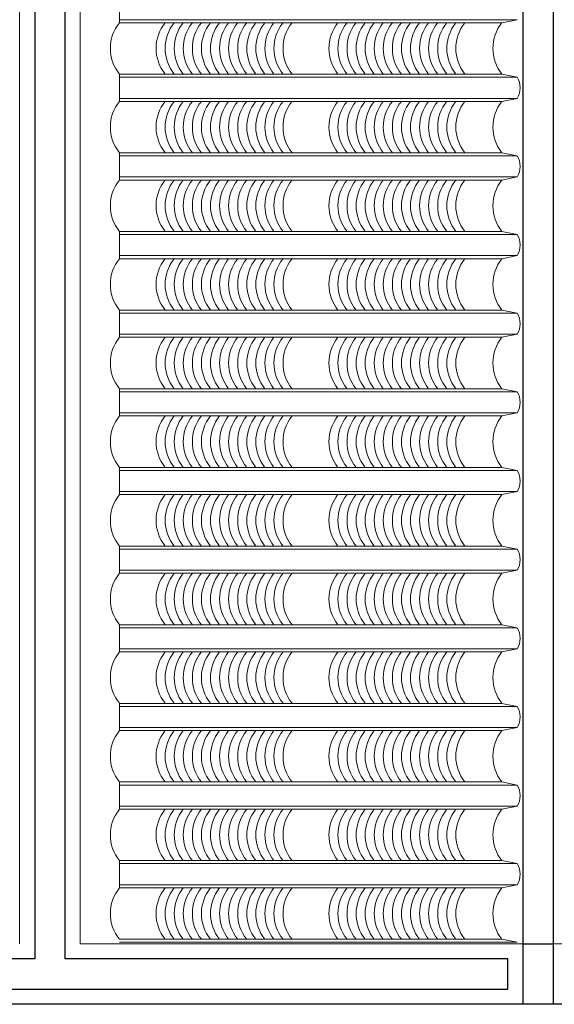
# Model space of a CAD drawing. Units: millimetres. Extents: x -990537 to -583963, y -362174 to -49352.
# Drawn here: x -835154 to -833385, y -76367 to -73112 of the extents above; entities that cross this region are included whole.
import ezdxf

# ---------------------------------------------------------------- set-up
doc = ezdxf.new("R2010")
doc.units = ezdxf.units.MM
doc.header["$MEASUREMENT"] = 0
doc.layers.add('8', color=8, linetype='Continuous', lineweight=9)
doc.layers.add('Layer3', color=4, linetype='Continuous', lineweight=18)
doc.layers.add('Layer1', color=30, linetype='Continuous')
doc.layers.add('Layer2', color=2, linetype='Continuous')

msp = doc.modelspace()

# ---------------------------------------------------------------- linework, layer by layer
at = {"layer": '8', "ltscale": 2000}
for p, q in [((-834823.6, -73122.2), (-834823.6, -73032.2)), ((-833508.2, -73112.2), (-834823.6, -73112.2)), ((-833558.2, -73122.2), (-834823.6, -73122.2)), ((-833508.2, -73112.2), (-833558.2, -73122.2)), ((-833558.2, -73292.2), (-834823.6, -73292.2)), ((-834823.6, -73382.2), (-834823.6, -73292.2)), ((-833508.2, -73302.2), (-834823.6, -73302.2)), ((-833508.2, -73302.2), (-833558.2, -73292.2)), ((-833508.2, -73372.2), (-834823.6, -73372.2)), ((-833558.2, -73382.2), (-834823.6, -73382.2)), ((-833508.2, -73372.2), (-833558.2, -73382.2)), ((-833558.2, -73552.2), (-834823.6, -73552.2)), ((-834823.6, -73552.2), (-834823.6, -73642.2)), ((-833508.2, -73562.2), (-834823.6, -73562.2)), ((-833508.2, -73562.2), (-833558.2, -73552.2)), ((-833508.2, -73632.2), (-834823.6, -73632.2)), ((-833558.2, -73642.2), (-834823.6, -73642.2)), ((-833508.2, -73632.2), (-833558.2, -73642.2)), ((-833558.2, -73812.2), (-834823.6, -73812.2)), ((-834823.6, -73812.2), (-834823.6, -73902.2)), ((-833508.2, -73822.2), (-834823.6, -73822.2)), ((-833508.2, -73822.2), (-833558.2, -73812.2)), ((-833508.2, -73892.2), (-834823.6, -73892.2)), ((-833558.2, -73902.2), (-834823.6, -73902.2)), ((-833508.2, -73892.2), (-833558.2, -73902.2)), ((-833558.2, -74072.2), (-834823.6, -74072.2)), ((-834823.6, -74072.2), (-834823.6, -74162.2)), ((-833508.2, -74082.2), (-834823.6, -74082.2)), ((-833508.2, -74082.2), (-833558.2, -74072.2)), ((-833508.2, -74152.2), (-834823.6, -74152.2)), ((-833558.2, -74162.2), (-834823.6, -74162.2)), ((-833508.2, -74152.2), (-833558.2, -74162.2)), ((-833558.2, -74332.2), (-834823.6, -74332.2)), ((-834823.6, -74332.2), (-834823.6, -74422.2)), ((-833508.2, -74342.2), (-834823.6, -74342.2)), ((-833508.2, -74342.2), (-833558.2, -74332.2)), ((-833508.2, -74412.2), (-834823.6, -74412.2)), ((-833558.2, -74422.2), (-834823.6, -74422.2)), ((-833508.2, -74412.2), (-833558.2, -74422.2)), ((-833558.2, -74592.2), (-834823.6, -74592.2)), ((-834823.6, -74592.2), (-834823.6, -74682.2)), ((-833508.2, -74602.2), (-834823.6, -74602.2)), ((-833508.2, -74602.2), (-833558.2, -74592.2)), ((-833508.2, -74672.2), (-834823.6, -74672.2)), ((-833558.2, -74682.2), (-834823.6, -74682.2)), ((-833508.2, -74672.2), (-833558.2, -74682.2)), ((-833558.2, -74852.2), (-834823.6, -74852.2)), ((-834823.6, -74852.2), (-834823.6, -74942.2)), ((-833508.2, -74862.2), (-834823.6, -74862.2)), ((-833508.2, -74862.2), (-833558.2, -74852.2)), ((-833508.2, -74932.2), (-834823.6, -74932.2)), ((-833558.2, -74942.2), (-834823.6, -74942.2)), ((-833508.2, -74932.2), (-833558.2, -74942.2)), ((-833558.2, -75112.2), (-834823.6, -75112.2)), ((-834823.6, -75112.2), (-834823.6, -75202.2)), ((-833508.2, -75122.2), (-834823.6, -75122.2)), ((-833508.2, -75122.2), (-833558.2, -75112.2)), ((-833508.2, -75192.2), (-834823.6, -75192.2)), ((-833558.2, -75202.2), (-834823.6, -75202.2)), ((-833508.2, -75192.2), (-833558.2, -75202.2)), ((-833558.2, -75372.2), (-834823.6, -75372.2)), ((-834823.6, -75372.2), (-834823.6, -75462.2)), ((-833508.2, -75382.2), (-834823.6, -75382.2)), ((-833508.2, -75382.2), (-833558.2, -75372.2)), ((-833508.2, -75452.2), (-834823.6, -75452.2)), ((-833558.2, -75462.2), (-834823.6, -75462.2)), ((-833508.2, -75452.2), (-833558.2, -75462.2)), ((-833508.2, -75452.2), (-833558.2, -75462.2)), ((-833558.2, -75632.2), (-834823.6, -75632.2)), ((-834823.6, -75632.2), (-834823.6, -75722.2)), ((-833508.2, -75642.2), (-834823.6, -75642.2)), ((-833508.2, -75642.2), (-833558.2, -75632.2)), ((-833508.2, -75712.2), (-834823.6, -75712.2)), ((-833558.2, -75722.2), (-834823.6, -75722.2)), ((-833508.2, -75712.2), (-833558.2, -75722.2)), ((-833558.2, -75892.2), (-834823.6, -75892.2)), ((-834823.6, -75892.2), (-834823.6, -75982.2)), ((-833508.2, -75902.2), (-834823.6, -75902.2)), ((-833508.2, -75902.2), (-833558.2, -75892.2)), ((-833508.2, -75972.2), (-834823.6, -75972.2)), ((-833558.2, -75982.2), (-834823.6, -75982.2)), ((-833508.2, -75972.2), (-833558.2, -75982.2)), ((-833558.2, -76152.2), (-834823.6, -76152.2)), ((-833508.2, -76162.2), (-834823.6, -76162.2)), ((-833508.2, -76162.2), (-833558.2, -76152.2))]:
    msp.add_line(p, q, dxfattribs=at)
for centre, radius, start, end in [((-834718.4, -73207.2), 135.2, 141.0533, 218.9467), ((-834567.2, -73207.2), 135.2, 141.0533, 218.9467), ((-834537.2, -73207.2), 135.2, 141.0533, 218.9467), ((-834507.2, -73207.2), 135.2, 141.0533, 218.9467), ((-834477.2, -73207.2), 135.2, 141.0533, 218.9467), ((-834447.2, -73207.2), 135.2, 141.0533, 218.9467), ((-834417.2, -73207.2), 135.2, 141.0533, 218.9467), ((-834387.2, -73207.2), 135.2, 141.0533, 218.9467), ((-834357.2, -73207.2), 135.2, 141.0533, 218.9467), ((-834327.2, -73207.2), 135.2, 141.0533, 218.9467), ((-834297.2, -73207.2), 135.2, 141.0533, 218.9467), ((-834267.2, -73207.2), 135.2, 141.0533, 218.9467), ((-834237.2, -73207.2), 135.2, 141.0533, 218.9467), ((-834207.2, -73207.2), 135.2, 141.0533, 218.9467), ((-834177.2, -73207.2), 135.2, 141.0533, 218.9467), ((-834147.2, -73207.2), 135.2, 141.0533, 218.9467), ((-833995.5, -73207.2), 135.2, 141.0533, 218.9467), ((-833965.5, -73207.2), 135.2, 141.0533, 218.9467), ((-833935.5, -73207.2), 135.2, 141.0533, 218.9467), ((-833905.5, -73207.2), 135.2, 141.0533, 218.9467), ((-833875.5, -73207.2), 135.2, 141.0533, 218.9467), ((-833845.5, -73207.2), 135.2, 141.0533, 218.9467), ((-833815.5, -73207.2), 135.2, 141.0533, 218.9467), ((-833785.5, -73207.2), 135.2, 141.0533, 218.9467), ((-833755.5, -73207.2), 135.2, 141.0533, 218.9467), ((-833725.5, -73207.2), 135.2, 141.0533, 218.9467), ((-833695.5, -73207.2), 135.2, 141.0533, 218.9467), ((-833665.5, -73207.2), 135.2, 141.0533, 218.9467), ((-833635.5, -73207.2), 135.2, 141.0533, 218.9467), ((-833605.5, -73207.2), 135.2, 141.0533, 218.9467), ((-833575.5, -73207.2), 135.2, 141.0533, 218.9467), ((-833453, -73207.2), 135.2, 141.0533, 218.9467), ((-833564.4, -73337.2), 66.3, 328.1092, 31.8908), ((-834718.4, -73467.2), 135.2, 141.0533, 218.9467), ((-834567.2, -73467.2), 135.2, 141.0533, 218.9467), ((-834537.2, -73467.2), 135.2, 141.0533, 218.9467), ((-834507.2, -73467.2), 135.2, 141.0533, 218.9467), ((-834477.2, -73467.2), 135.2, 141.0533, 218.9467), ((-834447.2, -73467.2), 135.2, 141.0533, 218.9467), ((-834417.2, -73467.2), 135.2, 141.0533, 218.9467), ((-834387.2, -73467.2), 135.2, 141.0533, 218.9467), ((-834357.2, -73467.2), 135.2, 141.0533, 218.9467), ((-834327.2, -73467.2), 135.2, 141.0533, 218.9467), ((-834297.2, -73467.2), 135.2, 141.0533, 218.9467), ((-834267.2, -73467.2), 135.2, 141.0533, 218.9467), ((-834237.2, -73467.2), 135.2, 141.0533, 218.9467), ((-834207.2, -73467.2), 135.2, 141.0533, 218.9467), ((-834177.2, -73467.2), 135.2, 141.0533, 218.9467), ((-834147.2, -73467.2), 135.2, 141.0533, 218.9467), ((-833995.5, -73467.2), 135.2, 141.0533, 218.9467), ((-833965.5, -73467.2), 135.2, 141.0533, 218.9467), ((-833935.5, -73467.2), 135.2, 141.0533, 218.9467), ((-833905.5, -73467.2), 135.2, 141.0533, 218.9467), ((-833875.5, -73467.2), 135.2, 141.0533, 218.9467), ((-833845.5, -73467.2), 135.2, 141.0533, 218.9467), ((-833815.5, -73467.2), 135.2, 141.0533, 218.9467), ((-833785.5, -73467.2), 135.2, 141.0533, 218.9467), ((-833755.5, -73467.2), 135.2, 141.0533, 218.9467), ((-833725.5, -73467.2), 135.2, 141.0533, 218.9467), ((-833695.5, -73467.2), 135.2, 141.0533, 218.9467), ((-833665.5, -73467.2), 135.2, 141.0533, 218.9467), ((-833635.5, -73467.2), 135.2, 141.0533, 218.9467), ((-833605.5, -73467.2), 135.2, 141.0533, 218.9467), ((-833575.5, -73467.2), 135.2, 141.0533, 218.9467), ((-833453, -73467.2), 135.2, 141.0533, 218.9467), ((-833564.4, -73597.2), 66.3, 328.1092, 31.8908), ((-834718.4, -73727.2), 135.2, 141.0533, 218.9467), ((-834567.2, -73727.2), 135.2, 141.0533, 218.9467), ((-834537.2, -73727.2), 135.2, 141.0533, 218.9467), ((-834507.2, -73727.2), 135.2, 141.0533, 218.9467), ((-834477.2, -73727.2), 135.2, 141.0533, 218.9467), ((-834447.2, -73727.2), 135.2, 141.0533, 218.9467), ((-834417.2, -73727.2), 135.2, 141.0533, 218.9467), ((-834387.2, -73727.2), 135.2, 141.0533, 218.9467), ((-834357.2, -73727.2), 135.2, 141.0533, 218.9467), ((-834327.2, -73727.2), 135.2, 141.0533, 218.9467), ((-834297.2, -73727.2), 135.2, 141.0533, 218.9467), ((-834267.2, -73727.2), 135.2, 141.0533, 218.9467), ((-834237.2, -73727.2), 135.2, 141.0533, 218.9467), ((-834207.2, -73727.2), 135.2, 141.0533, 218.9467), ((-834177.2, -73727.2), 135.2, 141.0533, 218.9467), ((-834147.2, -73727.2), 135.2, 141.0533, 218.9467), ((-833995.5, -73727.2), 135.2, 141.0533, 218.9467), ((-833965.5, -73727.2), 135.2, 141.0533, 218.9467), ((-833935.5, -73727.2), 135.2, 141.0533, 218.9467), ((-833905.5, -73727.2), 135.2, 141.0533, 218.9467), ((-833875.5, -73727.2), 135.2, 141.0533, 218.9467), ((-833845.5, -73727.2), 135.2, 141.0533, 218.9467), ((-833815.5, -73727.2), 135.2, 141.0533, 218.9467), ((-833785.5, -73727.2), 135.2, 141.0533, 218.9467), ((-833755.5, -73727.2), 135.2, 141.0533, 218.9467), ((-833725.5, -73727.2), 135.2, 141.0533, 218.9467), ((-833695.5, -73727.2), 135.2, 141.0533, 218.9467), ((-833665.5, -73727.2), 135.2, 141.0533, 218.9467), ((-833635.5, -73727.2), 135.2, 141.0533, 218.9467), ((-833605.5, -73727.2), 135.2, 141.0533, 218.9467), ((-833575.5, -73727.2), 135.2, 141.0533, 218.9467), ((-833453, -73727.2), 135.2, 141.0533, 218.9467), ((-833564.4, -73857.2), 66.3, 328.1092, 31.8908), ((-834718.4, -73987.2), 135.2, 141.0533, 218.9467), ((-834567.2, -73987.2), 135.2, 141.0533, 218.9467), ((-834537.2, -73987.2), 135.2, 141.0533, 218.9467), ((-834507.2, -73987.2), 135.2, 141.0533, 218.9467), ((-834477.2, -73987.2), 135.2, 141.0533, 218.9467), ((-834447.2, -73987.2), 135.2, 141.0533, 218.9467), ((-834417.2, -73987.2), 135.2, 141.0533, 218.9467), ((-834387.2, -73987.2), 135.2, 141.0533, 218.9467), ((-834357.2, -73987.2), 135.2, 141.0533, 218.9467), ((-834327.2, -73987.2), 135.2, 141.0533, 218.9467), ((-834297.2, -73987.2), 135.2, 141.0533, 218.9467), ((-834267.2, -73987.2), 135.2, 141.0533, 218.9467), ((-834237.2, -73987.2), 135.2, 141.0533, 218.9467), ((-834207.2, -73987.2), 135.2, 141.0533, 218.9467), ((-834177.2, -73987.2), 135.2, 141.0533, 218.9467), ((-834147.2, -73987.2), 135.2, 141.0533, 218.9467), ((-833995.5, -73987.2), 135.2, 141.0533, 218.9467), ((-833965.5, -73987.2), 135.2, 141.0533, 218.9467), ((-833935.5, -73987.2), 135.2, 141.0533, 218.9467), ((-833905.5, -73987.2), 135.2, 141.0533, 218.9467), ((-833875.5, -73987.2), 135.2, 141.0533, 218.9467), ((-833845.5, -73987.2), 135.2, 141.0533, 218.9467), ((-833815.5, -73987.2), 135.2, 141.0533, 218.9467), ((-833785.5, -73987.2), 135.2, 141.0533, 218.9467), ((-833755.5, -73987.2), 135.2, 141.0533, 218.9467), ((-833725.5, -73987.2), 135.2, 141.0533, 218.9467), ((-833695.5, -73987.2), 135.2, 141.0533, 218.9467), ((-833665.5, -73987.2), 135.2, 141.0533, 218.9467), ((-833635.5, -73987.2), 135.2, 141.0533, 218.9467), ((-833605.5, -73987.2), 135.2, 141.0533, 218.9467), ((-833575.5, -73987.2), 135.2, 141.0533, 218.9467), ((-833453, -73987.2), 135.2, 141.0533, 218.9467), ((-833564.4, -74117.2), 66.3, 328.1092, 31.8908), ((-834718.4, -74247.2), 135.2, 141.0533, 218.9467), ((-834567.2, -74247.2), 135.2, 141.0533, 218.9467), ((-834537.2, -74247.2), 135.2, 141.0533, 218.9467), ((-834507.2, -74247.2), 135.2, 141.0533, 218.9467), ((-834477.2, -74247.2), 135.2, 141.0533, 218.9467), ((-834447.2, -74247.2), 135.2, 141.0533, 218.9467), ((-834417.2, -74247.2), 135.2, 141.0533, 218.9467), ((-834387.2, -74247.2), 135.2, 141.0533, 218.9467), ((-834357.2, -74247.2), 135.2, 141.0533, 218.9467), ((-834327.2, -74247.2), 135.2, 141.0533, 218.9467), ((-834297.2, -74247.2), 135.2, 141.0533, 218.9467), ((-834267.2, -74247.2), 135.2, 141.0533, 218.9467), ((-834237.2, -74247.2), 135.2, 141.0533, 218.9467), ((-834207.2, -74247.2), 135.2, 141.0533, 218.9467), ((-834177.2, -74247.2), 135.2, 141.0533, 218.9467), ((-834147.2, -74247.2), 135.2, 141.0533, 218.9467), ((-833995.5, -74247.2), 135.2, 141.0533, 218.9467), ((-833965.5, -74247.2), 135.2, 141.0533, 218.9467), ((-833935.5, -74247.2), 135.2, 141.0533, 218.9467), ((-833905.5, -74247.2), 135.2, 141.0533, 218.9467), ((-833875.5, -74247.2), 135.2, 141.0533, 218.9467), ((-833845.5, -74247.2), 135.2, 141.0533, 218.9467), ((-833815.5, -74247.2), 135.2, 141.0533, 218.9467), ((-833785.5, -74247.2), 135.2, 141.0533, 218.9467), ((-833755.5, -74247.2), 135.2, 141.0533, 218.9467), ((-833725.5, -74247.2), 135.2, 141.0533, 218.9467), ((-833695.5, -74247.2), 135.2, 141.0533, 218.9467), ((-833665.5, -74247.2), 135.2, 141.0533, 218.9467), ((-833635.5, -74247.2), 135.2, 141.0533, 218.9467), ((-833605.5, -74247.2), 135.2, 141.0533, 218.9467), ((-833575.5, -74247.2), 135.2, 141.0533, 218.9467), ((-833453, -74247.2), 135.2, 141.0533, 218.9467), ((-833564.4, -74377.2), 66.3, 328.1092, 31.8908), ((-834718.4, -74507.2), 135.2, 141.0533, 218.9467), ((-834567.2, -74507.2), 135.2, 141.0533, 218.9467), ((-834537.2, -74507.2), 135.2, 141.0533, 218.9467), ((-834507.2, -74507.2), 135.2, 141.0533, 218.9467), ((-834477.2, -74507.2), 135.2, 141.0533, 218.9467), ((-834447.2, -74507.2), 135.2, 141.0533, 218.9467), ((-834417.2, -74507.2), 135.2, 141.0533, 218.9467), ((-834387.2, -74507.2), 135.2, 141.0533, 218.9467), ((-834357.2, -74507.2), 135.2, 141.0533, 218.9467), ((-834327.2, -74507.2), 135.2, 141.0533, 218.9467), ((-834297.2, -74507.2), 135.2, 141.0533, 218.9467), ((-834267.2, -74507.2), 135.2, 141.0533, 218.9467), ((-834237.2, -74507.2), 135.2, 141.0533, 218.9467), ((-834207.2, -74507.2), 135.2, 141.0533, 218.9467), ((-834177.2, -74507.2), 135.2, 141.0533, 218.9467), ((-834147.2, -74507.2), 135.2, 141.0533, 218.9467), ((-833995.5, -74507.2), 135.2, 141.0533, 218.9467), ((-833965.5, -74507.2), 135.2, 141.0533, 218.9467), ((-833935.5, -74507.2), 135.2, 141.0533, 218.9467), ((-833905.5, -74507.2), 135.2, 141.0533, 218.9467), ((-833875.5, -74507.2), 135.2, 141.0533, 218.9467), ((-833845.5, -74507.2), 135.2, 141.0533, 218.9467), ((-833815.5, -74507.2), 135.2, 141.0533, 218.9467), ((-833785.5, -74507.2), 135.2, 141.0533, 218.9467), ((-833755.5, -74507.2), 135.2, 141.0533, 218.9467), ((-833725.5, -74507.2), 135.2, 141.0533, 218.9467), ((-833695.5, -74507.2), 135.2, 141.0533, 218.9467), ((-833665.5, -74507.2), 135.2, 141.0533, 218.9467), ((-833635.5, -74507.2), 135.2, 141.0533, 218.9467), ((-833605.5, -74507.2), 135.2, 141.0533, 218.9467), ((-833575.5, -74507.2), 135.2, 141.0533, 218.9467), ((-833453, -74507.2), 135.2, 141.0533, 218.9467), ((-833564.4, -74637.2), 66.3, 328.1092, 31.8908), ((-834718.4, -74767.2), 135.2, 141.0533, 218.9467), ((-834567.2, -74767.2), 135.2, 141.0533, 218.9467), ((-834537.2, -74767.2), 135.2, 141.0533, 218.9467), ((-834507.2, -74767.2), 135.2, 141.0533, 218.9467), ((-834477.2, -74767.2), 135.2, 141.0533, 218.9467), ((-834447.2, -74767.2), 135.2, 141.0533, 218.9467), ((-834417.2, -74767.2), 135.2, 141.0533, 218.9467), ((-834387.2, -74767.2), 135.2, 141.0533, 218.9467), ((-834357.2, -74767.2), 135.2, 141.0533, 218.9467), ((-834327.2, -74767.2), 135.2, 141.0533, 218.9467), ((-834297.2, -74767.2), 135.2, 141.0533, 218.9467), ((-834267.2, -74767.2), 135.2, 141.0533, 218.9467), ((-834237.2, -74767.2), 135.2, 141.0533, 218.9467), ((-834207.2, -74767.2), 135.2, 141.0533, 218.9467), ((-834177.2, -74767.2), 135.2, 141.0533, 218.9467), ((-834147.2, -74767.2), 135.2, 141.0533, 218.9467), ((-833995.5, -74767.2), 135.2, 141.0533, 218.9467), ((-833965.5, -74767.2), 135.2, 141.0533, 218.9467), ((-833935.5, -74767.2), 135.2, 141.0533, 218.9467), ((-833905.5, -74767.2), 135.2, 141.0533, 218.9467), ((-833875.5, -74767.2), 135.2, 141.0533, 218.9467), ((-833845.5, -74767.2), 135.2, 141.0533, 218.9467), ((-833815.5, -74767.2), 135.2, 141.0533, 218.9467), ((-833785.5, -74767.2), 135.2, 141.0533, 218.9467), ((-833755.5, -74767.2), 135.2, 141.0533, 218.9467), ((-833725.5, -74767.2), 135.2, 141.0533, 218.9467), ((-833695.5, -74767.2), 135.2, 141.0533, 218.9467), ((-833665.5, -74767.2), 135.2, 141.0533, 218.9467), ((-833635.5, -74767.2), 135.2, 141.0533, 218.9467), ((-833605.5, -74767.2), 135.2, 141.0533, 218.9467), ((-833575.5, -74767.2), 135.2, 141.0533, 218.9467), ((-833453, -74767.2), 135.2, 141.0533, 218.9467), ((-833564.4, -74897.2), 66.3, 328.1092, 31.8908), ((-834718.4, -75027.2), 135.2, 141.0533, 218.9467), ((-834567.2, -75027.2), 135.2, 141.0533, 218.9467), ((-834537.2, -75027.2), 135.2, 141.0533, 218.9467), ((-834507.2, -75027.2), 135.2, 141.0533, 218.9467), ((-834477.2, -75027.2), 135.2, 141.0533, 218.9467), ((-834447.2, -75027.2), 135.2, 141.0533, 218.9467), ((-834417.2, -75027.2), 135.2, 141.0533, 218.9467), ((-834387.2, -75027.2), 135.2, 141.0533, 218.9467), ((-834357.2, -75027.2), 135.2, 141.0533, 218.9467), ((-834327.2, -75027.2), 135.2, 141.0533, 218.9467), ((-834297.2, -75027.2), 135.2, 141.0533, 218.9467), ((-834267.2, -75027.2), 135.2, 141.0533, 218.9467), ((-834237.2, -75027.2), 135.2, 141.0533, 218.9467), ((-834207.2, -75027.2), 135.2, 141.0533, 218.9467), ((-834177.2, -75027.2), 135.2, 141.0533, 218.9467), ((-834147.2, -75027.2), 135.2, 141.0533, 218.9467), ((-833995.5, -75027.2), 135.2, 141.0533, 218.9467), ((-833965.5, -75027.2), 135.2, 141.0533, 218.9467), ((-833935.5, -75027.2), 135.2, 141.0533, 218.9467), ((-833905.5, -75027.2), 135.2, 141.0533, 218.9467), ((-833875.5, -75027.2), 135.2, 141.0533, 218.9467), ((-833845.5, -75027.2), 135.2, 141.0533, 218.9467), ((-833815.5, -75027.2), 135.2, 141.0533, 218.9467), ((-833785.5, -75027.2), 135.2, 141.0533, 218.9467), ((-833755.5, -75027.2), 135.2, 141.0533, 218.9467), ((-833725.5, -75027.2), 135.2, 141.0533, 218.9467), ((-833695.5, -75027.2), 135.2, 141.0533, 218.9467), ((-833665.5, -75027.2), 135.2, 141.0533, 218.9467), ((-833635.5, -75027.2), 135.2, 141.0533, 218.9467), ((-833605.5, -75027.2), 135.2, 141.0533, 218.9467), ((-833575.5, -75027.2), 135.2, 141.0533, 218.9467), ((-833453, -75027.2), 135.2, 141.0533, 218.9467), ((-833564.4, -75157.2), 66.3, 328.1092, 31.8908), ((-834718.4, -75287.2), 135.2, 141.0533, 218.9467), ((-834567.2, -75287.2), 135.2, 141.0533, 218.9467), ((-834537.2, -75287.2), 135.2, 141.0533, 218.9467), ((-834507.2, -75287.2), 135.2, 141.0533, 218.9467), ((-834477.2, -75287.2), 135.2, 141.0533, 218.9467), ((-834447.2, -75287.2), 135.2, 141.0533, 218.9467), ((-834417.2, -75287.2), 135.2, 141.0533, 218.9467), ((-834387.2, -75287.2), 135.2, 141.0533, 218.9467), ((-834357.2, -75287.2), 135.2, 141.0533, 218.9467), ((-834327.2, -75287.2), 135.2, 141.0533, 218.9467), ((-834297.2, -75287.2), 135.2, 141.0533, 218.9467), ((-834267.2, -75287.2), 135.2, 141.0533, 218.9467), ((-834237.2, -75287.2), 135.2, 141.0533, 218.9467), ((-834207.2, -75287.2), 135.2, 141.0533, 218.9467), ((-834177.2, -75287.2), 135.2, 141.0533, 218.9467), ((-834147.2, -75287.2), 135.2, 141.0533, 218.9467), ((-833995.5, -75287.2), 135.2, 141.0533, 218.9467), ((-833965.5, -75287.2), 135.2, 141.0533, 218.9467), ((-833935.5, -75287.2), 135.2, 141.0533, 218.9467), ((-833905.5, -75287.2), 135.2, 141.0533, 218.9467), ((-833875.5, -75287.2), 135.2, 141.0533, 218.9467), ((-833845.5, -75287.2), 135.2, 141.0533, 218.9467), ((-833815.5, -75287.2), 135.2, 141.0533, 218.9467), ((-833785.5, -75287.2), 135.2, 141.0533, 218.9467), ((-833755.5, -75287.2), 135.2, 141.0533, 218.9467), ((-833725.5, -75287.2), 135.2, 141.0533, 218.9467), ((-833695.5, -75287.2), 135.2, 141.0533, 218.9467), ((-833665.5, -75287.2), 135.2, 141.0533, 218.9467), ((-833635.5, -75287.2), 135.2, 141.0533, 218.9467), ((-833605.5, -75287.2), 135.2, 141.0533, 218.9467), ((-833575.5, -75287.2), 135.2, 141.0533, 218.9467), ((-833453, -75287.2), 135.2, 141.0533, 218.9467), ((-833564.4, -75417.2), 66.3, 328.1092, 31.8908), ((-834718.4, -75547.2), 135.2, 141.0533, 218.9467), ((-834567.2, -75547.2), 135.2, 141.0533, 218.9467), ((-834537.2, -75547.2), 135.2, 141.0533, 218.9467), ((-834507.2, -75547.2), 135.2, 141.0533, 218.9467), ((-834477.2, -75547.2), 135.2, 141.0533, 218.9467), ((-834447.2, -75547.2), 135.2, 141.0533, 218.9467), ((-834417.2, -75547.2), 135.2, 141.0533, 218.9467), ((-834387.2, -75547.2), 135.2, 141.0533, 218.9467), ((-834357.2, -75547.2), 135.2, 141.0533, 218.9467), ((-834327.2, -75547.2), 135.2, 141.0533, 218.9467), ((-834297.2, -75547.2), 135.2, 141.0533, 218.9467), ((-834267.2, -75547.2), 135.2, 141.0533, 218.9467), ((-834237.2, -75547.2), 135.2, 141.0533, 218.9467), ((-834207.2, -75547.2), 135.2, 141.0533, 218.9467), ((-834177.2, -75547.2), 135.2, 141.0533, 218.9467), ((-834147.2, -75547.2), 135.2, 141.0533, 218.9467), ((-833995.5, -75547.2), 135.2, 141.0533, 218.9467), ((-833965.5, -75547.2), 135.2, 141.0533, 218.9467), ((-833935.5, -75547.2), 135.2, 141.0533, 218.9467), ((-833905.5, -75547.2), 135.2, 141.0533, 218.9467), ((-833875.5, -75547.2), 135.2, 141.0533, 218.9467), ((-833845.5, -75547.2), 135.2, 141.0533, 218.9467), ((-833815.5, -75547.2), 135.2, 141.0533, 218.9467), ((-833785.5, -75547.2), 135.2, 141.0533, 218.9467), ((-833755.5, -75547.2), 135.2, 141.0533, 218.9467), ((-833725.5, -75547.2), 135.2, 141.0533, 218.9467), ((-833695.5, -75547.2), 135.2, 141.0533, 218.9467), ((-833665.5, -75547.2), 135.2, 141.0533, 218.9467), ((-833635.5, -75547.2), 135.2, 141.0533, 218.9467), ((-833605.5, -75547.2), 135.2, 141.0533, 218.9467), ((-833575.5, -75547.2), 135.2, 141.0533, 218.9467), ((-833453, -75547.2), 135.2, 141.0533, 218.9467), ((-833564.4, -75677.2), 66.3, 328.1092, 31.8908), ((-834718.4, -75807.2), 135.2, 141.0533, 218.9467), ((-834567.2, -75807.2), 135.2, 141.0533, 218.9467), ((-834537.2, -75807.2), 135.2, 141.0533, 218.9467), ((-834507.2, -75807.2), 135.2, 141.0533, 218.9467), ((-834477.2, -75807.2), 135.2, 141.0533, 218.9467), ((-834447.2, -75807.2), 135.2, 141.0533, 218.9467), ((-834417.2, -75807.2), 135.2, 141.0533, 218.9467), ((-834387.2, -75807.2), 135.2, 141.0533, 218.9467), ((-834357.2, -75807.2), 135.2, 141.0533, 218.9467), ((-834327.2, -75807.2), 135.2, 141.0533, 218.9467), ((-834297.2, -75807.2), 135.2, 141.0533, 218.9467), ((-834267.2, -75807.2), 135.2, 141.0533, 218.9467), ((-834237.2, -75807.2), 135.2, 141.0533, 218.9467), ((-834207.2, -75807.2), 135.2, 141.0533, 218.9467), ((-834177.2, -75807.2), 135.2, 141.0533, 218.9467), ((-834147.2, -75807.2), 135.2, 141.0533, 218.9467), ((-833995.5, -75807.2), 135.2, 141.0533, 218.9467), ((-833965.5, -75807.2), 135.2, 141.0533, 218.9467), ((-833935.5, -75807.2), 135.2, 141.0533, 218.9467), ((-833905.5, -75807.2), 135.2, 141.0533, 218.9467), ((-833875.5, -75807.2), 135.2, 141.0533, 218.9467), ((-833845.5, -75807.2), 135.2, 141.0533, 218.9467), ((-833815.5, -75807.2), 135.2, 141.0533, 218.9467), ((-833785.5, -75807.2), 135.2, 141.0533, 218.9467), ((-833755.5, -75807.2), 135.2, 141.0533, 218.9467), ((-833725.5, -75807.2), 135.2, 141.0533, 218.9467), ((-833695.5, -75807.2), 135.2, 141.0533, 218.9467), ((-833665.5, -75807.2), 135.2, 141.0533, 218.9467), ((-833635.5, -75807.2), 135.2, 141.0533, 218.9467), ((-833605.5, -75807.2), 135.2, 141.0533, 218.9467), ((-833575.5, -75807.2), 135.2, 141.0533, 218.9467), ((-833453, -75807.2), 135.2, 141.0533, 218.9467), ((-833564.4, -75937.2), 66.3, 328.1092, 31.8908), ((-834718.4, -76067.2), 135.2, 141.0533, 218.9467), ((-834567.2, -76067.2), 135.2, 141.0533, 218.9467), ((-834537.2, -76067.2), 135.2, 141.0533, 218.9467), ((-834507.2, -76067.2), 135.2, 141.0533, 218.9467), ((-834477.2, -76067.2), 135.2, 141.0533, 218.9467), ((-834447.2, -76067.2), 135.2, 141.0533, 218.9467), ((-834417.2, -76067.2), 135.2, 141.0533, 218.9467), ((-834387.2, -76067.2), 135.2, 141.0533, 218.9467), ((-834357.2, -76067.2), 135.2, 141.0533, 218.9467), ((-834327.2, -76067.2), 135.2, 141.0533, 218.9467), ((-834297.2, -76067.2), 135.2, 141.0533, 218.9467), ((-834267.2, -76067.2), 135.2, 141.0533, 218.9467), ((-834237.2, -76067.2), 135.2, 141.0533, 218.9467), ((-834207.2, -76067.2), 135.2, 141.0533, 218.9467), ((-834177.2, -76067.2), 135.2, 141.0533, 218.9467), ((-834147.2, -76067.2), 135.2, 141.0533, 218.9467), ((-833995.5, -76067.2), 135.2, 141.0533, 218.9467), ((-833965.5, -76067.2), 135.2, 141.0533, 218.9467), ((-833935.5, -76067.2), 135.2, 141.0533, 218.9467), ((-833905.5, -76067.2), 135.2, 141.0533, 218.9467), ((-833875.5, -76067.2), 135.2, 141.0533, 218.9467), ((-833845.5, -76067.2), 135.2, 141.0533, 218.9467), ((-833815.5, -76067.2), 135.2, 141.0533, 218.9467), ((-833785.5, -76067.2), 135.2, 141.0533, 218.9467), ((-833755.5, -76067.2), 135.2, 141.0533, 218.9467), ((-833725.5, -76067.2), 135.2, 141.0533, 218.9467), ((-833695.5, -76067.2), 135.2, 141.0533, 218.9467), ((-833665.5, -76067.2), 135.2, 141.0533, 218.9467), ((-833635.5, -76067.2), 135.2, 141.0533, 218.9467), ((-833605.5, -76067.2), 135.2, 141.0533, 218.9467), ((-833575.5, -76067.2), 135.2, 141.0533, 218.9467), ((-833453, -76067.2), 135.2, 141.0533, 218.9467)]:
    msp.add_arc(centre, radius, start, end, dxfattribs=at)
at = {"layer": 'Layer1', "ltscale": 2000}
for p, q in [((-833488.2, -76367.2), (-833488.2, -70182.9)), ((-833388.2, -76367.2), (-833388.2, -70184.2)), ((-826475.7, -76367.2), (-855065.7, -76367.2))]:
    msp.add_line(p, q, dxfattribs=at)
at = {"layer": 'Layer2', "ltscale": 2000}
msp.add_line((-833488.2, -76167.2), (-833388.2, -76167.2), dxfattribs=at)
msp.add_lwpolyline([(-835003.7, -70409.5), (-833538.2, -70428.3), (-833538.2, -70232.3), (-838025.7, -70174.8), (-838025.7, -70370.8), (-835103.7, -70408.3), (-835103.7, -76217.2), (-838025.7, -76217.2), (-838025.7, -76317.2), (-833538.2, -76317.2), (-833538.2, -76217.2), (-835003.7, -76217.2)], close=True, dxfattribs=at)
at = {"layer": 'Layer3', "ltscale": 2000}
for p, q in [((-835153.7, -76167.2), (-835153.7, -70457.6)), ((-834953.7, -76167.2), (-834953.7, -70460.2)), ((-833488.2, -76167.2), (-834953.7, -76167.2)), ((-830640.7, -76167.2), (-833388.2, -76167.2))]:
    msp.add_line(p, q, dxfattribs=at)

doc.saveas('drawing.dxf')
